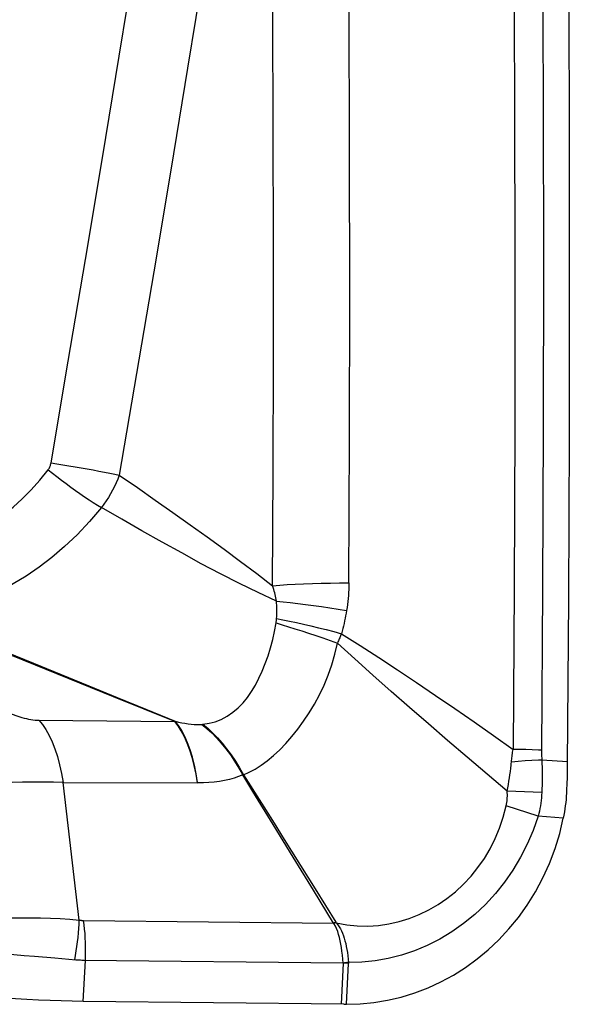
# Model space of a CAD drawing. Units: millimetres. Extents: x 0 to 594, y 0 to 420.
# Drawn here: x 210 to 212, y 130 to 133 of the extents above; entities that cross this region are included whole.
import ezdxf

# ---------------------------------------------------------------- set-up
doc = ezdxf.new("R2010")
doc.units = ezdxf.units.MM
doc.header["$LTSCALE"] = 32.67
doc.layers.add('607088417-000_CL', color=7, linetype='CONTINUOUS')

msp = doc.modelspace()

# ---------------------------------------------------------------- linework, layer by layer
at = {"layer": '607088417-000_CL', "color": 7, "linetype": 'CONTINUOUS'}
for p, q in [((211.7095, 131.003), (211.7055, 130.4141)), ((211.7055, 130.4141), (211.7052, 130.3919)), ((211.7046, 130.3696), (211.7039, 130.3473)), ((211.7052, 130.3919), (211.7046, 130.3696)), ((211.7039, 130.3473), (211.7031, 130.325)), ((210.7321, 130.0859), (210.6605, 130.2028)), ((210.7004, 130.1491), (210.8097, 129.974)), ((210.8039, 129.969), (210.7321, 130.0859)), ((210.8758, 129.8522), (210.8039, 129.969)), ((210.8097, 129.974), (210.8832, 129.8561)), ((210.8832, 129.8561), (210.8758, 129.8522)), ((210.9117, 129.5644), (209.9867, 129.5745)), ((210.9117, 129.5644), (210.9171, 129.5643)), ((210.9171, 129.5643), (210.9215, 129.5643))]:
    msp.add_line(p, q, dxfattribs=at)
at = {"layer": '607088417-000_CL', "color": 9, "linetype": 'CONTINUOUS'}
for p, q in [((210.0946, 130.6552), (209.735, 130.801)), ((210.203, 130.6114), (210.0946, 130.6552)), ((209.6657, 130.6166), (209.7611, 130.5848)), ((210.3114, 130.5677), (210.203, 130.6114)), ((209.8295, 130.5723), (210.3114, 130.5677)), ((210.3114, 130.5676), (210.3128, 130.5689)), ((210.4083, 130.5577), (210.4115, 130.5581)), ((211.5355, 130.4686), (211.5127, 130.4689)), ((211.5583, 130.4682), (211.5355, 130.4686)), ((211.5807, 130.4675), (211.5583, 130.4682)), ((211.5314, 130.4261), (211.507, 130.4242)), ((211.5557, 130.4278), (211.5314, 130.4261)), ((211.5798, 130.4293), (211.5557, 130.4278)), ((211.7056, 130.4252), (211.6149, 130.4313)), ((210.5559, 130.3792), (210.5532, 130.3782)), ((209.9154, 130.3517), (210.3929, 130.3505)), ((209.9726, 129.8634), (209.9154, 130.3517)), ((211.6146, 130.3158), (211.492, 130.3206)), ((211.6022, 130.2321), (211.4887, 130.269)), ((211.6911, 130.2249), (211.6022, 130.2322)), ((209.9878, 129.8619), (210.8758, 129.8522)), ((210.877, 129.8509), (210.8758, 129.8522)), ((210.8846, 129.8533), (210.877, 129.8509)), ((209.9605, 129.7214), (209.8856, 129.7276)), ((209.9867, 129.5745), (209.9942, 129.7199)), ((210.9096, 129.7099), (210.9021, 129.5645)), ((210.9288, 129.7096), (210.9096, 129.7099)), ((210.9215, 129.5643), (210.9288, 129.7096)), ((210.9289, 129.7127), (210.9288, 129.7096))]:
    msp.add_line(p, q, dxfattribs=at)
at = {"layer": '607088417-000_CL', "color": 7, "linetype": 'CONTINUOUS'}
for points in [[(210.93, 131.0596), (210.932, 131.571), (210.9328, 132.0824), (210.9323, 132.5938), (210.9306, 133.1053), (210.9276, 133.6169), (210.9234, 134.1285), (210.9179, 134.6401), (210.9112, 135.1518), (210.9033, 135.6635)], [(211.6836, 135.6276), (211.6924, 135.0493), (211.6996, 134.4712), (211.7052, 133.893), (211.7092, 133.3149), (211.7117, 132.7368), (211.7125, 132.1588), (211.7118, 131.5809), (211.7095, 131.003)], [(210.6592, 131.0498), (210.6609, 131.4546), (210.6618, 131.8594), (210.6619, 132.2642), (210.6612, 132.6691), (210.6598, 133.0739), (210.6576, 133.4789), (210.6546, 133.8838), (210.6508, 134.2888), (210.6463, 134.6938)], [(210.6605, 130.2028), (210.5889, 130.3197), (210.5532, 130.3782)], [(210.5559, 130.3792), (210.628, 130.2646), (210.6641, 130.207), (210.7004, 130.1491)], [(211.7031, 130.325), (211.7025, 130.3138), (211.7017, 130.3026), (211.7008, 130.2914), (211.6996, 130.2802), (211.6983, 130.2691), (211.6968, 130.258), (211.6951, 130.2469), (211.6932, 130.2359), (211.6911, 130.2249)], [(210.9215, 129.5643), (210.97, 129.5657), (211.0186, 129.5705), (211.0673, 129.5786), (211.1159, 129.59), (211.164, 129.6049), (211.211, 129.623), (211.2567, 129.6441), (211.3009, 129.6682), (211.3438, 129.6952), (211.385, 129.7251), (211.4244, 129.7577), (211.4621, 129.7933), (211.4979, 129.8316), (211.5316, 129.8726), (211.5632, 129.9164), (211.5925, 129.9634), (211.6191, 130.0129), (211.6424, 130.0642), (211.6621, 130.1167), (211.6784, 130.1703), (211.6911, 130.2249)], [(209.9867, 129.5745), (209.9479, 129.5752), (209.9086, 129.5761), (209.8688, 129.5774), (209.8281, 129.579), (209.7869, 129.581), (209.746, 129.5832), (209.7056, 129.5858), (209.6655, 129.5886), (209.6257, 129.5917)]]:
    msp.add_lwpolyline(points, dxfattribs=at)
at = {"layer": '607088417-000_CL', "color": 9, "linetype": 'CONTINUOUS'}
for points in [[(211.4903, 135.6329), (211.4991, 135.0589), (211.5062, 134.4849), (211.5118, 133.911), (211.5159, 133.3371), (211.5184, 132.7633), (211.5193, 132.1895), (211.5186, 131.6159), (211.5164, 131.0423), (211.5127, 130.4689)], [(211.5914, 135.6293), (211.6001, 135.0554), (211.6072, 134.4816), (211.6128, 133.9078), (211.6169, 133.3341), (211.6193, 132.7604), (211.6203, 132.1868), (211.6196, 131.6132), (211.6174, 131.0397), (211.6136, 130.4625)], [(209.8723, 131.4859), (209.9337, 131.8465), (209.9945, 132.2072), (210.0548, 132.568), (210.1144, 132.9289), (210.1735, 133.2898), (210.232, 133.6508), (210.2898, 134.012), (210.3471, 134.3732), (210.4038, 134.7344)], [(210.6463, 134.6938), (210.5896, 134.3321), (210.5323, 133.9705), (210.4744, 133.6089), (210.4159, 133.2475), (210.3569, 132.8862), (210.2972, 132.525), (210.237, 132.1638), (210.1762, 131.8028), (210.1148, 131.4419)], [(209.3807, 131.1717), (209.4047, 131.1727), (209.4312, 131.1763), (209.4603, 131.1827), (209.4928, 131.1917), (209.5278, 131.2034), (209.5633, 131.2178), (209.5991, 131.2353), (209.6354, 131.2555), (209.6708, 131.2779), (209.7048, 131.3022), (209.738, 131.3288), (209.7702, 131.3579), (209.8017, 131.3898), (209.8322, 131.4243), (209.862, 131.4614)], [(209.862, 131.4614), (209.8636, 131.4637), (209.8652, 131.4662), (209.8666, 131.4687), (209.8679, 131.4714), (209.869, 131.4741), (209.87, 131.477), (209.8709, 131.4799), (209.8717, 131.4828), (209.8723, 131.4859)], [(209.862, 131.4614), (209.8773, 131.4491), (209.8931, 131.4368), (209.9092, 131.4244), (209.9256, 131.4121), (209.9422, 131.4), (209.9587, 131.3882), (209.9752, 131.3767), (209.9914, 131.3656), (210.0072, 131.355), (210.0225, 131.3451), (210.0371, 131.3359), (210.0511, 131.3273)], [(209.8723, 131.4859), (209.893, 131.4827), (209.9142, 131.4793), (209.9357, 131.4758), (209.9575, 131.4721), (209.9792, 131.4683), (210.0008, 131.4644), (210.0219, 131.4606), (210.0423, 131.4567), (210.0621, 131.4528), (210.0808, 131.4491), (210.0984, 131.4454), (210.1148, 131.4419)], [(210.1148, 131.4419), (210.1096, 131.4284), (210.104, 131.415), (210.0978, 131.4017), (210.0912, 131.3887), (210.084, 131.3759), (210.0765, 131.3633), (210.0684, 131.351), (210.06, 131.339), (210.0511, 131.3273)], [(210.1148, 131.4419), (210.1789, 131.3978), (210.2422, 131.3538), (210.3046, 131.31), (210.3663, 131.2663), (210.4271, 131.2228), (210.4869, 131.1794), (210.5454, 131.1361), (210.6028, 131.0929), (210.6592, 131.0498)], [(210.0511, 131.3273), (210.009, 131.2772), (209.9651, 131.2309), (209.9201, 131.1885), (209.8749, 131.1502), (209.8297, 131.1156), (209.7842, 131.0842), (209.7384, 131.0559), (209.6929, 131.0309), (209.6486, 131.0089), (209.6058, 130.99), (209.5648, 130.9739), (209.5264, 130.9603), (209.491, 130.949), (209.4586, 130.94), (209.4296, 130.933)], [(210.6728, 130.9944), (210.608, 131.0252), (210.5417, 131.0576), (210.474, 131.0917), (210.4055, 131.1278), (210.3364, 131.1659), (210.2664, 131.2049), (210.1953, 131.2447), (210.1236, 131.2855), (210.0511, 131.3273)], [(210.6592, 131.0498), (210.6844, 131.0519), (210.7112, 131.0538), (210.7396, 131.0555), (210.7693, 131.0569), (210.8002, 131.058), (210.8319, 131.0588), (210.8642, 131.0594), (210.897, 131.0596), (210.93, 131.0596)], [(210.6728, 130.9944), (210.6718, 131.0004), (210.6707, 131.0064), (210.6694, 131.0124), (210.6681, 131.0184), (210.6666, 131.0244), (210.665, 131.0305), (210.6632, 131.0368), (210.6613, 131.0433), (210.6592, 131.0498)], [(210.93, 131.0596), (210.9299, 131.048), (210.9295, 131.0367), (210.929, 131.0255), (210.9283, 131.0146), (210.9274, 131.0039), (210.9262, 130.9933), (210.9249, 130.9827), (210.9234, 130.9722), (210.9217, 130.9617)], [(210.6728, 130.9944), (210.6967, 130.9923), (210.7218, 130.9897), (210.7482, 130.9868), (210.7756, 130.9835), (210.8038, 130.9798), (210.8327, 130.9757), (210.8621, 130.9713), (210.8918, 130.9667), (210.9217, 130.9617)], [(210.6731, 130.9336), (210.6735, 130.9404), (210.6738, 130.9473), (210.6739, 130.9541), (210.674, 130.9609), (210.6739, 130.9677), (210.6738, 130.9744), (210.6736, 130.9811), (210.6732, 130.9878), (210.6728, 130.9944)], [(209.4296, 130.933), (209.5233, 130.8935), (209.6181, 130.8539), (209.7139, 130.8143), (209.8105, 130.7746)], [(210.6714, 130.9177), (210.6717, 130.9195), (210.6719, 130.9213), (210.6722, 130.923), (210.6724, 130.9248), (210.6725, 130.9265), (210.6727, 130.9283), (210.6729, 130.93), (210.673, 130.9318), (210.6731, 130.9336)], [(210.6731, 130.9336), (210.6957, 130.9292), (210.7193, 130.9243), (210.7438, 130.919), (210.7692, 130.9132), (210.7952, 130.9071), (210.8218, 130.9007), (210.8488, 130.8939), (210.876, 130.8868), (210.9034, 130.8795)], [(210.9217, 130.9617), (210.9201, 130.9525), (210.9184, 130.9433), (210.9165, 130.9341), (210.9146, 130.925), (210.9126, 130.9158), (210.9104, 130.9067), (210.9082, 130.8976), (210.9059, 130.8885), (210.9034, 130.8795)], [(210.4115, 130.5581), (210.4335, 130.5615), (210.4552, 130.5673), (210.4765, 130.5755), (210.4976, 130.5866), (210.5181, 130.6005), (210.5371, 130.6166), (210.5541, 130.6342), (210.5695, 130.6534), (210.5841, 130.6743), (210.5978, 130.6971), (210.6106, 130.7214), (210.6224, 130.747), (210.6332, 130.7736), (210.643, 130.8012), (210.6518, 130.8295), (210.6595, 130.8585), (210.6661, 130.8879), (210.6714, 130.9177)], [(210.6714, 130.9178), (210.6928, 130.9113), (210.7151, 130.9044), (210.7383, 130.8971), (210.7623, 130.8894), (210.7869, 130.8813), (210.812, 130.873), (210.8375, 130.8644), (210.8633, 130.8555), (210.8893, 130.8465)], [(210.9034, 130.8795), (210.9019, 130.8758), (210.9004, 130.8721), (210.8989, 130.8684), (210.8974, 130.8648), (210.8958, 130.8611), (210.8942, 130.8574), (210.8926, 130.8538), (210.8909, 130.8501), (210.8893, 130.8465)], [(210.9034, 130.8795), (210.9696, 130.8377), (211.0361, 130.7949), (211.103, 130.7511), (211.1703, 130.7062), (211.2379, 130.6604), (211.3059, 130.6137), (211.3744, 130.5662), (211.4433, 130.518), (211.5127, 130.4689)], [(210.5559, 130.3792), (210.5761, 130.3881), (210.5969, 130.3992), (210.6181, 130.4127), (210.64, 130.4287), (210.6621, 130.4471), (210.6843, 130.4676), (210.7061, 130.49), (210.7276, 130.5144), (210.7487, 130.5406), (210.7692, 130.5687), (210.7889, 130.5984), (210.8077, 130.6297), (210.8254, 130.6627), (210.8417, 130.697), (210.8566, 130.7326), (210.8696, 130.7694), (210.8806, 130.8074), (210.8893, 130.8464)], [(211.492, 130.3206), (211.4203, 130.3811), (211.3499, 130.441), (211.2806, 130.5005), (211.2124, 130.5591), (211.1453, 130.6171), (211.0795, 130.6749), (211.015, 130.7325), (210.9516, 130.7898), (210.8893, 130.8465)], [(209.8105, 130.7746), (210.007, 130.6942), (210.1075, 130.653), (210.2095, 130.6112), (210.3127, 130.5689)], [(209.7611, 130.5848), (209.7691, 130.5823), (209.777, 130.58), (209.7849, 130.578), (209.7928, 130.5763), (209.8006, 130.5749), (209.8082, 130.5738), (209.8155, 130.573), (209.8226, 130.5725), (209.8295, 130.5723)], [(209.8295, 130.5723), (209.8422, 130.5571), (209.8543, 130.5392), (209.8657, 130.5187), (209.8764, 130.4958), (209.8862, 130.4706), (209.895, 130.4434), (209.9029, 130.4144), (209.9097, 130.3837), (209.9154, 130.3517)], [(210.3929, 130.3505), (210.3875, 130.3816), (210.381, 130.4115), (210.3736, 130.4399), (210.3652, 130.4666), (210.3559, 130.4913), (210.3458, 130.514), (210.335, 130.5343), (210.3235, 130.5523), (210.3114, 130.5677)], [(210.3127, 130.5689), (210.3248, 130.5661), (210.3365, 130.5636), (210.3479, 130.5616), (210.359, 130.5598), (210.3698, 130.5584), (210.3801, 130.5575), (210.3899, 130.5571), (210.3993, 130.5571), (210.4083, 130.5577)], [(210.3928, 130.351), (210.3876, 130.3827), (210.3814, 130.4126), (210.3743, 130.4408), (210.3661, 130.4675), (210.3569, 130.4925), (210.3469, 130.5152), (210.3363, 130.5354), (210.3249, 130.5534), (210.3128, 130.5689)], [(210.4083, 130.5577), (210.4258, 130.5431), (210.443, 130.5272), (210.46, 130.5099), (210.4767, 130.491), (210.4932, 130.4706), (210.509, 130.4491), (210.5243, 130.4266), (210.539, 130.4029), (210.5532, 130.3782)], [(210.4115, 130.558), (210.4287, 130.5437), (210.4459, 130.5277), (210.4629, 130.5103), (210.4796, 130.4914), (210.4959, 130.4711), (210.5118, 130.4497), (210.5271, 130.4271), (210.5419, 130.4036), (210.5559, 130.3792)], [(211.5075, 130.4292), (211.508, 130.4341), (211.5085, 130.439), (211.5091, 130.444), (211.5097, 130.449), (211.5104, 130.4539), (211.5111, 130.4589), (211.5119, 130.4639), (211.5127, 130.4689)], [(211.6136, 130.4662), (211.6028, 130.4667), (211.5807, 130.4675)], [(211.6136, 130.4625), (211.6137, 130.4587), (211.6137, 130.4549), (211.6138, 130.451), (211.614, 130.4471), (211.6142, 130.4432), (211.6144, 130.4393), (211.6146, 130.4353), (211.6149, 130.4313)], [(211.492, 130.3206), (211.4942, 130.3325), (211.4963, 130.3443), (211.4983, 130.356), (211.5001, 130.3677), (211.5018, 130.3792), (211.5033, 130.3906), (211.5047, 130.4019), (211.5059, 130.4131), (211.5075, 130.4292)], [(211.6149, 130.4313), (211.6033, 130.4307), (211.5798, 130.4293)], [(211.6149, 130.4313), (211.6154, 130.4188), (211.6158, 130.4063), (211.616, 130.3936), (211.6161, 130.3809), (211.6161, 130.368), (211.6159, 130.3551), (211.6156, 130.3421), (211.6151, 130.329), (211.6146, 130.3158)], [(210.5532, 130.3782), (210.5382, 130.3722), (210.5224, 130.367), (210.5059, 130.3624), (210.4887, 130.3585), (210.4707, 130.3553), (210.4521, 130.3529), (210.433, 130.3513), (210.4132, 130.3505), (210.3929, 130.3505)], [(209.9154, 130.3517), (209.8807, 130.3527), (209.845, 130.3532), (209.8085, 130.3531), (209.7714, 130.3525), (209.7339, 130.3514), (209.6963, 130.3497), (209.6589, 130.3475), (209.6217, 130.3449), (209.5851, 130.3418)], [(211.4887, 130.269), (211.4898, 130.2746), (211.4908, 130.2802), (211.4915, 130.2859), (211.4921, 130.2916), (211.4924, 130.2973), (211.4926, 130.3031), (211.4926, 130.3089), (211.4924, 130.3147), (211.492, 130.3206)], [(211.6146, 130.3158), (211.614, 130.3062), (211.6133, 130.2967), (211.6123, 130.2873), (211.6111, 130.2779), (211.6097, 130.2686), (211.6082, 130.2594), (211.6064, 130.2502), (211.6044, 130.2411), (211.6022, 130.2322)], [(210.8846, 129.8533), (210.9221, 129.8466), (210.9596, 129.8427), (210.997, 129.8419), (211.0345, 129.8442), (211.0719, 129.8495), (211.1086, 129.8578), (211.1444, 129.8689), (211.1794, 129.8827), (211.2135, 129.8992), (211.2465, 129.9183), (211.2781, 129.94), (211.3082, 129.964), (211.3368, 129.9905), (211.3635, 130.0191), (211.3883, 130.0498), (211.4109, 130.0822), (211.4313, 130.1163), (211.4494, 130.1522), (211.465, 130.1896), (211.4782, 130.2286), (211.4887, 130.269)], [(211.6022, 130.2321), (211.5843, 130.1817), (211.5632, 130.1329), (211.539, 130.0859), (211.512, 130.0408), (211.4823, 129.9979), (211.4499, 129.9572), (211.4148, 129.9189), (211.3772, 129.8832), (211.3374, 129.8507), (211.2959, 129.8214), (211.2526, 129.7955), (211.2082, 129.773), (211.1628, 129.7541), (211.1166, 129.7387), (211.0699, 129.7269), (211.0228, 129.7186), (210.9758, 129.7139), (210.9289, 129.7127)], [(209.6565, 129.8682), (209.6916, 129.8698), (209.7271, 129.8709), (209.7629, 129.8715), (209.7988, 129.8717), (209.8346, 129.8713), (209.87, 129.8703), (209.905, 129.8687), (209.9392, 129.8664), (209.9726, 129.8634)], [(209.9563, 129.7218), (209.9593, 129.7378), (209.9621, 129.7538), (209.9645, 129.7698), (209.9667, 129.7858), (209.9685, 129.8017), (209.97, 129.8175), (209.9712, 129.8331), (209.9721, 129.8484), (209.9726, 129.8634)], [(209.9726, 129.8634), (209.9743, 129.8631), (209.976, 129.8629), (209.9777, 129.8626), (209.9794, 129.8624), (209.981, 129.8623), (209.9827, 129.8621), (209.9844, 129.862), (209.9861, 129.862), (209.9878, 129.8619)], [(209.9942, 129.7199), (209.9949, 129.7359), (209.9952, 129.752), (209.9951, 129.7681), (209.9947, 129.7841), (209.994, 129.8001), (209.993, 129.8158), (209.9916, 129.8315), (209.9898, 129.8468), (209.9878, 129.8619)], [(210.9097, 129.7099), (210.9085, 129.7247), (210.907, 129.739), (210.9052, 129.7526), (210.9032, 129.7657), (210.9011, 129.778), (210.8987, 129.79), (210.8962, 129.8015), (210.8936, 129.8126), (210.8904, 129.8231), (210.8865, 129.8329), (210.882, 129.8422), (210.877, 129.8509)], [(210.8846, 129.8533), (210.8845, 129.8536), (210.8844, 129.8539), (210.8842, 129.8542), (210.8841, 129.8545), (210.8839, 129.8548), (210.8838, 129.8551), (210.8836, 129.8554), (210.8834, 129.8558), (210.8832, 129.8561)], [(210.8846, 129.8533), (210.8902, 129.8466), (210.8954, 129.8396), (210.9, 129.8322), (210.904, 129.8245), (210.9074, 129.8163), (210.9106, 129.8078), (210.9135, 129.799), (210.9161, 129.7899), (210.9185, 129.7802), (210.9208, 129.7698), (210.9229, 129.7589), (210.9247, 129.7477), (210.9264, 129.7363), (210.9277, 129.7246), (210.9289, 129.7127)], [(209.8856, 129.7276), (209.8132, 129.7337), (209.7767, 129.7368), (209.7404, 129.7402), (209.7043, 129.7437), (209.6688, 129.7474), (209.634, 129.7513)], [(210.9096, 129.7099), (209.99, 129.72), (209.9859, 129.7201), (209.9817, 129.7202), (209.9775, 129.7204), (209.9733, 129.7206), (209.969, 129.7208), (209.9648, 129.7211), (209.9605, 129.7214)], [(210.916, 129.7113), (210.9139, 129.7111), (210.9117, 129.7108), (210.9096, 129.7107)], [(210.9289, 129.7127), (210.9267, 129.7125), (210.9245, 129.7123), (210.9224, 129.7121), (210.916, 129.7113)]]:
    msp.add_lwpolyline(points, dxfattribs=at)

doc.saveas('drawing.dxf')
